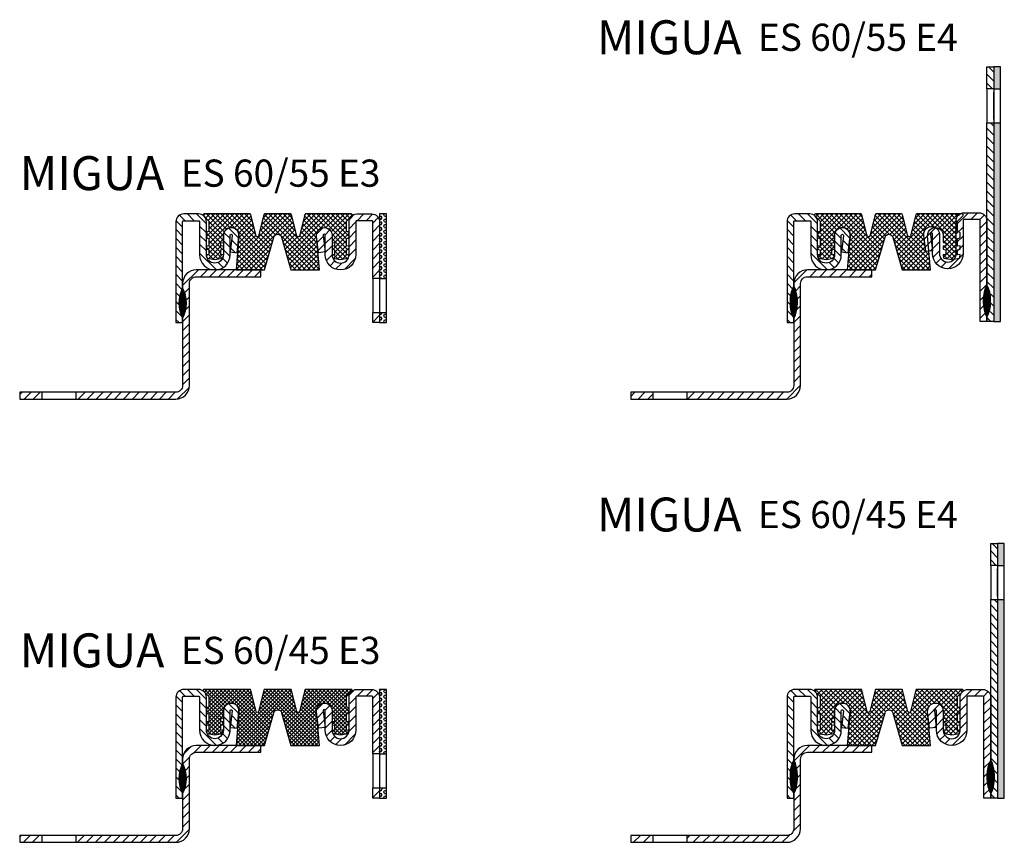
# Model space of a CAD drawing. Extents: x 697 to 1201, y 99 to 608.
# Drawn here: x 911 to 1201, y 366 to 608 of the extents above; entities that cross this region are included whole.
import ezdxf

# ---------------------------------------------------------------- set-up
doc = ezdxf.new("R2010")
doc.units = 0
doc.layers.get('0').update_dxf_attribs({"linetype": 'CONTINUOUS'})
doc.layers.add('AM_0', color=7, linetype='CONTINUOUS', lineweight=50)
for name, color, linetype in [('BEMASSUNG', 2, 'CONTINUOUS'), ('GEOMETRIE', 4, 'CONTINUOUS'), ('SCHRAFFUR', 3, 'CONTINUOUS')]:
    doc.layers.add(name, color=color, linetype=linetype)
doc.styles.add('ISO 8', font='iso8.shx', dxfattribs={"oblique": 15})
doc.styles.add('MIGUA', font='iso8.shx')

# ---------------------------------------------------------------- blocks, each defined once
blk = doc.blocks.new('*X51')
at = {"color": 0}
for p, q in [((181.93, 215.82), (179.93, 217.82)), ((185.5, 214.9), (182.58, 217.82)), ((178.5, 213.95), (176.53, 215.91)), ((179.28, 215.82), (177.61, 217.49)), ((178.5, 211.3), (176.5, 213.3)), ((185.5, 212.25), (183.5, 214.25)), ((192.5, 210.55), (190.67, 212.38)), ((195.02, 210.69), (192.02, 213.68)), ((178.5, 208.64), (176.5, 210.64)), ((185.5, 209.6), (183.5, 211.6)), ((185.5, 206.95), (183.5, 208.95)), ((192.5, 207.9), (190.5, 209.9)), ((194.74, 208.31), (192.94, 210.11)), ((178.5, 205.99), (176.5, 207.99)), ((188.45, 201.34), (183.5, 206.3)), ((192.47, 205.28), (190.5, 207.25)), ((193.94, 206.46), (192.66, 207.74)), ((178.5, 203.34), (176.5, 205.34)), ((190.42, 202.03), (188.94, 203.5)), ((191.75, 203.34), (190.28, 204.81)), ((178.5, 200.69), (176.5, 202.69)), ((178.5, 198.04), (176.5, 200.04)), ((178.5, 195.39), (176.5, 197.39)), ((178.5, 192.73), (176.5, 194.73)), ((178.5, 190.08), (176.5, 192.08)), ((178.5, 187.43), (176.5, 189.43)), ((177.46, 185.82), (176.5, 186.78))]:
    blk.add_line(p, q, dxfattribs=at)
blk = doc.blocks.new('*X52')
at = {"color": 0}
for p, q in [((227.5, 169.16), (229.5, 171.16)), ((227.6, 171.92), (229.12, 173.43)), ((229.87, 171.54), (231.87, 173.54)), ((232.52, 171.54), (234.5, 173.52)), ((234.5, 170.86), (236.13, 172.49)), ((217.92, 167.54), (219.9, 169.52)), ((220.44, 167.41), (221.86, 168.83)), ((227.5, 166.51), (229.5, 168.51)), ((234.5, 168.21), (236.5, 170.21)), ((218.13, 165.1), (219.93, 166.9)), ((220.5, 164.81), (222.5, 166.81)), ((227.5, 163.86), (229.5, 165.86)), ((234.5, 165.55), (236.5, 167.55)), ((218.4, 162.72), (220.21, 164.52)), ((220.5, 162.16), (222.5, 164.16)), ((227.47, 161.18), (229.5, 163.21)), ((234.5, 162.9), (236.5, 164.9)), ((220.83, 159.84), (222.5, 161.51)), ((221.91, 158.27), (223.32, 159.68)), ((226.12, 157.18), (229.35, 160.41)), ((234.5, 160.25), (236.5, 162.25)), ((234.5, 157.6), (236.5, 159.6)), ((223.56, 157.27), (225.35, 159.06)), ((234.5, 154.95), (236.5, 156.95)), ((234.5, 144.34), (234.69, 144.54)), ((234.5, 141.69), (236.5, 143.69))]:
    blk.add_line(p, q, dxfattribs=at)
blk = doc.blocks.new('ES601903')
at = {"layer": 'GEOMETRIE'}
for centre, radius, start, end in [((-33.4, -8.75), 9.85, 62.6635, 117.3365), ((-33.4, 8.75), 9.85, 242.6635, 297.3365), ((-33.4, -8.75), 9.55, 66.3811, 113.6189), ((-33.4, 8.75), 9.55, 246.3811, 293.6189), ((-33.4, -8.75), 9.25, 71.0754, 108.9246), ((-33.4, -8.75), 8.95, 77.8646, 102.1354), ((-33.4, 8.75), 8.95, 257.8646, 282.1354), ((-33.4, 8.75), 9.25, 251.0754, 288.9246)]:
    blk.add_arc(centre, radius, start, end, dxfattribs=at)
blk = doc.blocks.new('Profilbezeichnung')
at = {"layer": 'AM_0', "style": 'MIGUA'}
blk.add_text('MIGUA', height=10, dxfattribs=at).set_placement((0, 4.5))
at = {"layer": 'AM_0', "style": 'ISO 8', "oblique": 15}
blk.add_attdef('PROFFILBEZEICHNUNG', (45, 5.5), '', height=8, dxfattribs=at)
blk = doc.blocks.new('ES 60-55 E3')
at = {"layer": 'SCHRAFFUR'}
h = blk.add_hatch(dxfattribs=at)
h.set_pattern_fill('NET', color=256, scale=8, angle=45, style=0)
h.set_pattern_definition([(45, (-1000.4152, 346.7006), (-0.7071068, 0.7071068), []), (135, (-1000.4152, 346.7006), (-0.7071068, -0.7071068), [])])
h.paths.add_polyline_path([(4.06, 6.95, 0.344328), (3.77, 7.18), (-3.77, 7.18, 0.344328), (-4.06, 6.95), (-5.62, 0.68, -0.781286), (-6.38, 0.68), (-7.94, 6.95, 0.344328), (-8.23, 7.18), (-21.64, 7.18, 0.771501), (-21.79, 6.62), (-20.25, 5.08), (-20.25, 1.98, 0.21525), (-21, 1.64), (-21, 0.32, 0.21525), (-20.25, -0.02), (-20.25, -2.36), (-21, -2.23), (-21, -3.24), (-20.25, -3.37), (-20.25, -4.9), (-21, -4.76, 0.108441), (-20.79, -5.82), (-18.5, -6.22), (-16.21, -5.82, 0.108441), (-16, -4.76), (-16.75, -4.9), (-16.75, -3.37), (-16, -3.24), (-16, -2.23), (-16.75, -2.36), (-16.75, -1.34), (-16, -1.21), (-16, 0.88, -1.044614), (-11.41, 0.68), (-12.28, -9.32), (-3.9, -9.32), (-1.13, 0.33, -0.753554), (1.13, 0.33), (3.9, -9.32), (12.28, -9.32), (11.41, 0.68, -1.044614), (16, 0.88), (16, -1.21), (16.75, -1.34), (16.75, -2.36), (16, -2.23), (16, -3.24), (16.75, -3.37), (16.75, -4.9), (16, -4.76, 0.108441), (16.21, -5.82), (18.5, -6.22), (20.79, -5.82, 0.108441), (21, -4.76), (20.25, -4.9), (20.25, -3.37), (21, -3.24), (21, -2.23), (20.25, -2.36), (20.25, -0.02, 0.21525), (21, 0.32), (21, 1.64, 0.21525), (20.25, 1.98), (20.25, 5.08), (21.79, 6.62, 0.771501), (21.64, 7.18), (8.23, 7.18, 0.344328), (7.94, 6.95), (6.38, 0.68, -0.781286), (5.62, 0.68)])
h = blk.add_hatch(dxfattribs=at)
h.set_pattern_fill('HEX', color=256, scale=0.15, style=0)
h.paths.add_polyline_path([(30, -11.82), (32, -11.82), (32, 7.18), (30, 7.18)])
h.paths.add_polyline_path([(32, -21.82), (30, -21.82), (30, -24.82), (32, -24.82)])
h = blk.add_hatch(dxfattribs=at)
h.set_pattern_fill('ANSI31', color=256, scale=15, style=0)
h.set_pattern_definition([(45, (-1000.4152, 346.7006), (-1.3258252, 1.3258252), [])])
h.paths.add_polyline_path([(-5, -9.32), (-12.28, -9.32), (-24, -9.32, 0.414214), (-28, -13.32), (-28, -14.55, -0.243187), (-28, -23.59), (-28, -24.82), (-28, -34.58), (-28, -43.32, -0.414214), (-30, -45.32), (-59.5, -45.32), (-59.5, -47.32), (-30, -47.32, 0.414214), (-26, -43.32), (-26, -34.58), (-26, -13.32, -0.414214), (-24, -11.32), (-5, -11.32)])
h.paths.add_polyline_path([(-69.5, -45.32), (-76, -45.32), (-76, -47.32), (-69.5, -47.32)])
at = {"layer": 'GEOMETRIE'}
for p, q in [((28, -11.82), (28, -21.82)), ((30, -11.82), (30, -21.82)), ((30, -11.82), (32, -11.82)), ((30, -21.82), (32, -21.82))]:
    blk.add_line(p, q, dxfattribs=at)
at = {"layer": 'GEOMETRIE', "color": 4}
for p, q in [((-69.5, -45.32), (-69.5, -47.32)), ((-59.5, -45.32), (-59.5, -47.32))]:
    blk.add_line(p, q, dxfattribs=at)
at = {"layer": 'GEOMETRIE'}
for points in [[(-23.3, 5.18, -0.414214), (-23, 4.88), (-23, -4.82, 1), (-14, -4.82), (-14, -4.32), (-14, 0.88, -1.059355), (-13.4, 0.85), (-13.97, -4.02), (-11.98, -4.25), (-11.42, 0.62, 1.059355), (-16, 0.88), (-16, -4.82, -1), (-21, -4.82), (-21, 4.88, 0.414214), (-23.3, 7.18), (-27.7, 7.18, 0.414214), (-30, 4.88), (-30, -24.82), (-28, -24.82), (-28, 4.88, -0.414214), (-27.7, 5.18)], [(-20.25, 5.08), (-20.25, 1.98, 0.21525), (-21, 1.64), (-21, 0.32, 0.21525), (-20.25, -0.02), (-20.25, -2.36), (-21, -2.23), (-21, -3.24), (-20.25, -3.37), (-20.25, -4.9), (-21, -4.76), (-21, -4.82, 0.102764), (-20.79, -5.82), (-18.5, -6.22), (-16.21, -5.82, 0.102764), (-16, -4.82), (-16, -4.76), (-16.75, -4.9), (-16.75, -3.37), (-16, -3.24), (-16, -2.23), (-16.75, -2.36), (-16.75, -1.34), (-16, -1.21), (-16, 0.88, -1.044614), (-11.41, 0.68), (-12.28, -9.32), (-3.9, -9.32), (-1.13, 0.33, -0.753554), (1.13, 0.33), (3.9, -9.32), (12.28, -9.32), (11.41, 0.68, -1.044614), (16, 0.88), (16, -1.21), (16.75, -1.34), (16.75, -2.36), (16, -2.23), (16, -3.24), (16.75, -3.37), (16.75, -4.9), (16, -4.76), (16, -4.82, 0.102764), (16.21, -5.82), (18.5, -6.22), (20.79, -5.82, 0.102764), (21, -4.82), (21, -4.76), (20.25, -4.9), (20.25, -3.37), (21, -3.24), (21, -2.23), (20.25, -2.36), (20.25, -0.02, 0.21525), (21, 0.32), (21, 1.64, 0.21525), (20.25, 1.98), (20.25, 5.08), (21.67, 6.51, -0.023064), (21.83, 6.65, 0.702062), (21.64, 7.18), (8.23, 7.18, 0.344328), (7.94, 6.95), (6.38, 0.68, -0.781286), (5.62, 0.68), (4.06, 6.95, 0.344328), (3.77, 7.18), (-3.77, 7.18, 0.344328), (-4.06, 6.95), (-5.62, 0.68, -0.781286), (-6.38, 0.68), (-7.94, 6.95, 0.344328), (-8.23, 7.18), (-21.64, 7.18, 0.702062), (-21.83, 6.65, -0.023064), (-21.67, 6.51)], [(23.3, 5.18, 0.414214), (23, 4.88), (23, -4.82, -1), (14, -4.82), (14, -4.32), (14, 0.88, 1.059355), (13.4, 0.85), (13.97, -4.02), (11.98, -4.25), (11.42, 0.62, -1.059355), (16, 0.88), (16, -4.82, 1), (21, -4.82), (21, 4.88, -0.414214), (23.3, 7.18), (27.7, 7.18, -0.414214), (30, 4.88), (30, -11.82), (28, -11.82), (28, 4.88, 0.414214), (27.7, 5.18)], [(-76, -47.32), (-30, -47.32, 0.414214), (-26, -43.32), (-26, -34.58), (-26, -13.32, -0.414214), (-24, -11.32), (-5, -11.32), (-5, -9.32), (-24, -9.32, 0.414214), (-28, -13.32), (-28, -34.58), (-28, -43.32, -0.414214), (-30, -45.32), (-76, -45.32)]]:
    blk.add_lwpolyline(points, format="xyb", close=True, dxfattribs=at)
for points in [[(32, 7.18), (30, 7.18), (30, -24.82), (32, -24.82)], [(28, -24.82), (28, -21.82), (30, -21.82), (30, -24.82)]]:
    blk.add_lwpolyline(points, close=True, dxfattribs=at)
for centre, radius, start, end in [((-19.25, -19.07), 9.85, 152.6635, 207.3365), ((-19.25, -19.07), 9.85, 152.6635, 207.3365), ((-19.25, -19.07), 9.55, 156.3811, 203.6189), ((-19.25, -19.07), 9.55, 156.3811, 203.6189), ((-19.25, -19.07), 9.25, 161.0754, 198.9246), ((-19.25, -19.07), 9.25, 161.0754, 198.9246), ((-19.25, -19.07), 8.95, 167.8646, 192.1354), ((-19.25, -19.07), 8.95, 167.8646, 192.1354), ((-36.75, -19.07), 9.85, 332.6635, 27.3365), ((-36.75, -19.07), 9.85, 332.6635, 27.3365), ((-36.75, -19.07), 9.55, 336.3811, 23.6189), ((-36.75, -19.07), 9.55, 336.3811, 23.6189), ((-36.75, -19.07), 9.25, 341.0754, 18.9246), ((-36.75, -19.07), 9.25, 341.0754, 18.9246), ((-36.75, -19.07), 8.95, 347.8646, 12.1354), ((-36.75, -19.07), 8.95, 347.8646, 12.1354)]:
    blk.add_arc(centre, radius, start, end, dxfattribs=at)
blk.add_blockref('Profilbezeichnung', (-76, 9.68)).add_auto_attribs({'PROFFILBEZEICHNUNG': ' ES 60/55 E3'})
at = {"rotation": 90}
blk.add_blockref('ES601903', (-28, 14.33), dxfattribs=at)
at = {"layer": 'SCHRAFFUR'}
for name, p in [('*X51', (-206.5, -210.64)), ('*X52', (-206.5, -166.36))]:
    blk.add_blockref(name, p, dxfattribs=at)
blk = doc.blocks.new('*X31')
at = {"color": 0}
for p, q in [((227.5, 169.16), (229.5, 171.16)), ((227.6, 171.92), (229.12, 173.43)), ((229.87, 171.54), (231.87, 173.54)), ((232.52, 171.54), (234.5, 173.52)), ((234.5, 170.86), (236.13, 172.49)), ((217.92, 167.54), (219.9, 169.52)), ((220.44, 167.41), (221.86, 168.83)), ((227.5, 166.51), (229.5, 168.51)), ((234.5, 168.21), (236.5, 170.21)), ((218.13, 165.1), (219.93, 166.9)), ((220.5, 164.81), (222.5, 166.81)), ((227.5, 163.86), (229.5, 165.86)), ((234.5, 165.55), (236.5, 167.55)), ((218.4, 162.72), (220.21, 164.52)), ((220.5, 162.16), (222.5, 164.16)), ((227.47, 161.18), (229.5, 163.21)), ((234.5, 162.9), (236.5, 164.9)), ((220.83, 159.84), (222.5, 161.51)), ((221.91, 158.27), (223.32, 159.68)), ((226.12, 157.18), (229.35, 160.41)), ((234.5, 160.25), (236.5, 162.25)), ((234.5, 157.6), (236.5, 159.6)), ((223.56, 157.27), (225.35, 159.06)), ((234.5, 154.95), (236.5, 156.95)), ((234.5, 144.34), (234.69, 144.54)), ((234.5, 141.69), (236.5, 143.69))]:
    blk.add_line(p, q, dxfattribs=at)
blk = doc.blocks.new('*X30')
at = {"color": 0}
for p, q in [((181.93, 215.82), (179.93, 217.82)), ((185.5, 214.9), (182.58, 217.82)), ((178.5, 213.95), (176.53, 215.91)), ((179.28, 215.82), (177.61, 217.49)), ((178.5, 211.3), (176.5, 213.3)), ((185.5, 212.25), (183.5, 214.25)), ((192.5, 210.55), (190.67, 212.38)), ((195.02, 210.69), (192.02, 213.68)), ((178.5, 208.64), (176.5, 210.64)), ((185.5, 209.6), (183.5, 211.6)), ((185.5, 206.95), (183.5, 208.95)), ((192.5, 207.9), (190.5, 209.9)), ((194.74, 208.31), (192.94, 210.11)), ((178.5, 205.99), (176.5, 207.99)), ((188.45, 201.34), (183.5, 206.3)), ((192.47, 205.28), (190.5, 207.25)), ((193.94, 206.46), (192.66, 207.74)), ((178.5, 203.34), (176.5, 205.34)), ((190.42, 202.03), (188.94, 203.5)), ((191.75, 203.34), (190.28, 204.81)), ((178.5, 200.69), (176.5, 202.69)), ((178.5, 198.04), (176.5, 200.04)), ((178.5, 195.39), (176.5, 197.39)), ((178.5, 192.73), (176.5, 194.73)), ((178.5, 190.08), (176.5, 192.08)), ((178.5, 187.43), (176.5, 189.43)), ((177.46, 185.82), (176.5, 186.78))]:
    blk.add_line(p, q, dxfattribs=at)
blk = doc.blocks.new('ES 60-45 E3')
at = {"layer": 'SCHRAFFUR'}
h = blk.add_hatch(dxfattribs=at)
h.set_pattern_fill('NET', color=256, scale=0.25, angle=45, style=0)
h.set_pattern_definition([(45, (-800.2105, -358.97135), (-0.561266, 0.561266), []), (135, (-800.2105, -358.97135), (-0.561266, -0.561266), [])])
h.paths.add_polyline_path([(4.06, 6.95, 0.344328), (3.77, 7.18), (-3.77, 7.18, 0.344328), (-4.06, 6.95), (-5.62, 0.68, -0.781286), (-6.38, 0.68), (-7.94, 6.95, 0.344328), (-8.23, 7.18), (-21.64, 7.18, 0.702062), (-21.83, 6.65, -0.023064), (-21.67, 6.51), (-20.25, 5.08), (-20.25, 1.98, 0.21525), (-21, 1.64), (-21, 0.32, 0.21525), (-20.25, -0.02), (-20.25, -2.36), (-21, -2.23), (-21, -3.24), (-20.25, -3.37), (-20.25, -4.9), (-21, -4.76), (-21, -4.82, 0.102764), (-20.79, -5.82), (-18.5, -6.22), (-16.21, -5.82, 0.102764), (-16, -4.82), (-16, -4.76), (-16.75, -4.9), (-16.75, -3.37), (-16, -3.24), (-16, -2.23), (-16.75, -2.36), (-16.75, -1.34), (-16, -1.21), (-16, 0.88, -1.044614), (-11.41, 0.68), (-12.28, -9.32), (-5, -9.32), (-3.9, -9.32), (-1.13, 0.33, -0.753554), (1.13, 0.33), (3.9, -9.32), (12.28, -9.32), (11.41, 0.68, -1.044614), (16, 0.88), (16, -1.21), (16.75, -1.34), (16.75, -2.36), (16, -2.23), (16, -3.24), (16.75, -3.37), (16.75, -4.9), (16, -4.76), (16, -4.82, 0.102764), (16.21, -5.82), (18.5, -6.22), (20.79, -5.82, 0.102764), (21, -4.82), (21, -4.76), (20.25, -4.9), (20.25, -3.37), (21, -3.24), (21, -2.23), (20.25, -2.36), (20.25, -0.02, 0.21525), (21, 0.32), (21, 1.64, 0.21525), (20.25, 1.98), (20.25, 5.08), (21.67, 6.51, -0.023064), (21.83, 6.65, 0.702062), (21.64, 7.18), (8.23, 7.18, 0.344328), (7.94, 6.95), (6.38, 0.68, -0.781286), (5.62, 0.68)])
h = blk.add_hatch(dxfattribs=at)
h.set_pattern_fill('HEX', color=256, scale=0.15, style=0)
h.paths.add_polyline_path([(30, -11.82), (32, -11.82), (32, 7.18), (30, 7.18)])
h.paths.add_polyline_path([(32, -21.82), (30, -21.82), (30, -24.82), (32, -24.82)])
h = blk.add_hatch(dxfattribs=at)
h.set_pattern_fill('ANSI31', color=256, scale=15, style=0)
h.set_pattern_definition([(45, (-1000.4152, 200.558), (-1.3258252, 1.3258252), [])])
h.paths.add_polyline_path([(-5, -9.32), (-24, -9.32, 0.414214), (-28, -13.32), (-28, -14.55, -0.243187), (-28, -23.59), (-28, -24.82), (-28, -33.82, -0.414214), (-30, -35.82), (-59.5, -35.82), (-59.5, -37.82), (-30, -37.82, 0.414214), (-26, -33.82), (-26, -13.32, -0.414214), (-24, -11.32), (-5, -11.32)])
h.paths.add_polyline_path([(-69.5, -35.82), (-76, -35.82), (-76, -37.82), (-69.5, -37.82)])
at = {"layer": 'GEOMETRIE'}
for p, q in [((28, -11.82), (28, -21.82)), ((30, -11.82), (30, -21.82)), ((30, -11.82), (32, -11.82)), ((30, -21.82), (32, -21.82))]:
    blk.add_line(p, q, dxfattribs=at)
at = {"layer": 'GEOMETRIE', "color": 4}
for p, q in [((-69.5, -35.82), (-69.5, -37.82)), ((-59.5, -35.82), (-59.5, -37.82))]:
    blk.add_line(p, q, dxfattribs=at)
at = {"layer": 'GEOMETRIE'}
for points in [[(-23.3, 5.18, -0.414214), (-23, 4.88), (-23, -4.82, 1), (-14, -4.82), (-14, -4.32), (-14, 0.88, -1.059355), (-13.4, 0.85), (-13.97, -4.02), (-11.98, -4.25), (-11.42, 0.62, 1.059355), (-16, 0.88), (-16, -4.82, -1), (-21, -4.82), (-21, 4.88, 0.414214), (-23.3, 7.18), (-27.7, 7.18, 0.414214), (-30, 4.88), (-30, -24.82), (-28, -24.82), (-28, 4.88, -0.414214), (-27.7, 5.18)], [(-20.25, 5.08), (-20.25, 1.98, 0.21525), (-21, 1.64), (-21, 0.32, 0.21525), (-20.25, -0.02), (-20.25, -2.36), (-21, -2.23), (-21, -3.24), (-20.25, -3.37), (-20.25, -4.9), (-21, -4.76), (-21, -4.82, 0.102764), (-20.79, -5.82), (-18.5, -6.22), (-16.21, -5.82, 0.102764), (-16, -4.82), (-16, -4.76), (-16.75, -4.9), (-16.75, -3.37), (-16, -3.24), (-16, -2.23), (-16.75, -2.36), (-16.75, -1.34), (-16, -1.21), (-16, 0.88, -1.044614), (-11.41, 0.68), (-12.28, -9.32), (-3.9, -9.32), (-1.13, 0.33, -0.753554), (1.13, 0.33), (3.9, -9.32), (12.28, -9.32), (11.41, 0.68, -1.044614), (16, 0.88), (16, -1.21), (16.75, -1.34), (16.75, -2.36), (16, -2.23), (16, -3.24), (16.75, -3.37), (16.75, -4.9), (16, -4.76), (16, -4.82, 0.102764), (16.21, -5.82), (18.5, -6.22), (20.79, -5.82, 0.102764), (21, -4.82), (21, -4.76), (20.25, -4.9), (20.25, -3.37), (21, -3.24), (21, -2.23), (20.25, -2.36), (20.25, -0.02, 0.21525), (21, 0.32), (21, 1.64, 0.21525), (20.25, 1.98), (20.25, 5.08), (21.67, 6.51, -0.023064), (21.83, 6.65, 0.702062), (21.64, 7.18), (8.23, 7.18, 0.344328), (7.94, 6.95), (6.38, 0.68, -0.781286), (5.62, 0.68), (4.06, 6.95, 0.344328), (3.77, 7.18), (-3.77, 7.18, 0.344328), (-4.06, 6.95), (-5.62, 0.68, -0.781286), (-6.38, 0.68), (-7.94, 6.95, 0.344328), (-8.23, 7.18), (-21.64, 7.18, 0.702062), (-21.83, 6.65, -0.023064), (-21.67, 6.51)], [(23.3, 5.18, 0.414214), (23, 4.88), (23, -4.82, -1), (14, -4.82), (14, -4.32), (14, 0.88, 1.059355), (13.4, 0.85), (13.97, -4.02), (11.98, -4.25), (11.42, 0.62, -1.059355), (16, 0.88), (16, -4.82, 1), (21, -4.82), (21, 4.88, -0.414214), (23.3, 7.18), (27.7, 7.18, -0.414214), (30, 4.88), (30, -11.82), (28, -11.82), (28, 4.88, 0.414214), (27.7, 5.18)], [(-5, -9.32), (-24, -9.32, 0.414214), (-28, -13.32), (-28, -33.82, -0.414214), (-30, -35.82), (-76, -35.82), (-76, -37.82), (-30, -37.82, 0.414214), (-26, -33.82), (-26, -13.32, -0.414214), (-24, -11.32), (-5, -11.32)]]:
    blk.add_lwpolyline(points, format="xyb", close=True, dxfattribs=at)
for points in [[(32, 7.18), (30, 7.18), (30, -24.82), (32, -24.82)], [(28, -24.82), (28, -21.82), (30, -21.82), (30, -24.82)]]:
    blk.add_lwpolyline(points, close=True, dxfattribs=at)
for centre, radius, start, end in [((-19.25, -19.07), 9.85, 152.6635, 207.3365), ((-19.25, -19.07), 9.85, 152.6635, 207.3365), ((-19.25, -19.07), 9.55, 156.3811, 203.6189), ((-19.25, -19.07), 9.55, 156.3811, 203.6189), ((-19.25, -19.07), 9.25, 161.0754, 198.9246), ((-19.25, -19.07), 9.25, 161.0754, 198.9246), ((-19.25, -19.07), 8.95, 167.8646, 192.1354), ((-19.25, -19.07), 8.95, 167.8646, 192.1354), ((-36.75, -19.07), 9.85, 332.6635, 27.3365), ((-36.75, -19.07), 9.85, 332.6635, 27.3365), ((-36.75, -19.07), 9.55, 336.3811, 23.6189), ((-36.75, -19.07), 9.55, 336.3811, 23.6189), ((-36.75, -19.07), 9.25, 341.0754, 18.9246), ((-36.75, -19.07), 9.25, 341.0754, 18.9246), ((-36.75, -19.07), 8.95, 347.8646, 12.1354), ((-36.75, -19.07), 8.95, 347.8646, 12.1354)]:
    blk.add_arc(centre, radius, start, end, dxfattribs=at)
blk.add_blockref('Profilbezeichnung', (-76, 9.18)).add_auto_attribs({'PROFFILBEZEICHNUNG': ' ES 60/45 E3'})
at = {"layer": 'SCHRAFFUR'}
for name, p in [('*X30', (-206.5, -210.64)), ('*X31', (-206.5, -166.36))]:
    blk.add_blockref(name, p, dxfattribs=at)
blk = doc.blocks.new('*X49')
at = {"color": 0}
for p, q in [((238.5, 212.28), (236.94, 213.84)), ((238.5, 209.63), (236.5, 211.63)), ((238.14, 207.34), (236.5, 208.98)), ((238.5, 196.37), (237.53, 197.34)), ((238.5, 193.72), (236.5, 195.72)), ((238.5, 191.07), (236.5, 193.07)), ((238.5, 188.42), (236.5, 190.42)), ((238.5, 185.77), (236.5, 187.77)), ((238.5, 183.12), (236.5, 185.12)), ((238.5, 180.46), (236.5, 182.46)), ((238.5, 177.81), (236.5, 179.81)), ((238.5, 175.16), (236.5, 177.16)), ((238.5, 172.51), (236.5, 174.51)), ((238.5, 169.86), (236.5, 171.86)), ((238.5, 167.21), (236.5, 169.21)), ((238.5, 164.55), (236.5, 166.55)), ((238.5, 161.9), (236.5, 163.9)), ((238.5, 159.25), (236.5, 161.25)), ((238.5, 156.6), (236.5, 158.6)), ((238.5, 153.95), (236.5, 155.95)), ((238.5, 151.3), (236.5, 153.3)), ((238.5, 148.64), (236.5, 150.64)), ((238.5, 145.99), (236.5, 147.99)), ((238.5, 143.34), (236.5, 145.34)), ((238.5, 140.69), (236.5, 142.69)), ((237.7, 138.84), (236.5, 140.04))]:
    blk.add_line(p, q, dxfattribs=at)
blk = doc.blocks.new('*X48')
at = {"color": 0}
for p, q in [((227.5, 214.24), (231.08, 217.82)), ((231.73, 215.82), (233.73, 217.82)), ((234.34, 215.78), (235.77, 217.2)), ((234.5, 213.28), (236.5, 215.28)), ((218.05, 210.09), (221.42, 213.47)), ((220.5, 209.89), (222.47, 211.86)), ((227.5, 211.59), (229.5, 213.59)), ((234.5, 210.63), (236.5, 212.63)), ((218.32, 207.72), (220.13, 209.52)), ((220.5, 207.24), (222.5, 209.24)), ((227.5, 208.94), (229.5, 210.94)), ((234.5, 207.98), (236.5, 209.98)), ((219.8, 206.54), (220.4, 207.14)), ((220.63, 204.72), (222.5, 206.59)), ((227.5, 206.28), (229.5, 208.28)), ((234.5, 205.33), (236.5, 207.33)), ((221.52, 202.96), (222.95, 204.39)), ((223, 201.79), (224.57, 203.36)), ((225.19, 201.32), (229.49, 205.63)), ((234.5, 202.68), (236.5, 204.68)), ((234.5, 200.03), (236.5, 202.03)), ((234.5, 197.37), (236.5, 199.37)), ((234.5, 194.72), (236.5, 196.72)), ((234.5, 192.07), (236.5, 194.07)), ((234.5, 189.42), (236.5, 191.42)), ((234.5, 186.77), (236.5, 188.77)), ((236.2, 185.82), (236.5, 186.12))]:
    blk.add_line(p, q, dxfattribs=at)
blk = doc.blocks.new('ES6035E3')
at = {"layer": 'GEOMETRIE'}
blk.add_lwpolyline([(-23.3, -2, -0.414214), (-23, -2.3), (-23, -12, 1), (-14, -12), (-14, -11.5), (-14, -6.3, -1.059355), (-13.4, -6.33), (-13.97, -11.2), (-11.98, -11.43), (-11.42, -6.56, 1.059355), (-16, -6.3), (-16, -12, -1), (-21, -12), (-21, -2.3, 0.414214), (-23.3, 0), (-27.7, 0, 0.414214), (-30, -2.3), (-30, -32), (-28, -32), (-28, -2.3, -0.414214), (-27.7, -2)], format="xyb", close=True, dxfattribs=at)
blk = doc.blocks.new('*X47')
at = {"color": 0}
for p, q in [((181.93, 215.82), (179.93, 217.82)), ((185.5, 214.9), (182.58, 217.82)), ((178.5, 213.95), (176.53, 215.91)), ((179.28, 215.82), (177.61, 217.49)), ((178.5, 211.3), (176.5, 213.3)), ((185.5, 212.25), (183.5, 214.25)), ((192.5, 210.55), (190.67, 212.38)), ((195.02, 210.69), (192.02, 213.68)), ((178.5, 208.64), (176.5, 210.64)), ((185.5, 209.6), (183.5, 211.6)), ((185.5, 206.95), (183.5, 208.95)), ((192.5, 207.9), (190.5, 209.9)), ((194.74, 208.31), (192.94, 210.11)), ((178.5, 205.99), (176.5, 207.99)), ((188.45, 201.34), (183.5, 206.3)), ((192.47, 205.28), (190.5, 207.25)), ((193.94, 206.46), (192.66, 207.74)), ((178.5, 203.34), (176.5, 205.34)), ((190.42, 202.03), (188.94, 203.5)), ((191.75, 203.34), (190.28, 204.81)), ((178.5, 200.69), (176.5, 202.69)), ((178.5, 198.04), (176.5, 200.04)), ((178.5, 195.39), (176.5, 197.39)), ((178.5, 192.73), (176.5, 194.73)), ((178.5, 190.08), (176.5, 192.08)), ((178.5, 187.43), (176.5, 189.43)), ((177.46, 185.82), (176.5, 186.78))]:
    blk.add_line(p, q, dxfattribs=at)
blk = doc.blocks.new('ES 60-55 E4')
at = {"layer": 'SCHRAFFUR'}
h = blk.add_hatch(dxfattribs=at)
h.set_pattern_fill('HEX', color=256, scale=0.15, style=0)
h.set_pattern_definition([(0, (-1.1343, 0.32524), (0, 0.824889), [0.47625, -0.9525]), (120, (-1.1343, 0.32524), (-0.714375, -0.412444), [0.47625, -0.9525]), (60, (-0.658, 0.32524), (-0.714375, 0.412444), [0.47625, -0.9525])])
h.paths.add_polyline_path([(32.87, 50.51), (30.87, 50.51), (30.87, 44.01), (32.87, 44.01)])
h.paths.add_polyline_path([(32.87, 34.01), (30.87, 34.01), (30.87, -24.49), (32.87, -24.49)])
h = blk.add_hatch(dxfattribs=at)
h.set_pattern_fill('NET', color=256, scale=8, angle=45, style=0)
h.set_pattern_definition([(45, (-1458.0723, -56.9686), (-0.7071068, 0.7071068), []), (135, (-1458.0723, -56.9686), (-0.7071068, -0.7071068), [])])
h.paths.add_polyline_path([(11.8, -3.82), (10.84, -3.93), (10.28, 0.94, -0.621641), (13.75, 3.18, -0.408415), (16, 0.88), (16, -1.21), (16.75, -1.34), (16.75, -2.36), (16, -2.23), (16, -3.24), (16.75, -3.37), (16.75, -4.9), (16, -4.76, 0.108441), (16.21, -5.82), (18.5, -6.22), (19.3, -6.08, 0.173284), (19.87, -4.49), (19.87, 5.21, -0.264018), (20.99, 7.18), (8.23, 7.18, 0.344328), (7.94, 6.95), (6.38, 0.68, -0.781286), (5.62, 0.68), (4.06, 6.95, 0.344328), (3.77, 7.18), (-3.77, 7.18, 0.344328), (-4.06, 6.95), (-5.62, 0.68, -0.781286), (-6.38, 0.68), (-7.94, 6.95, 0.344328), (-8.23, 7.18), (-21.64, 7.18, 0.771501), (-21.79, 6.62), (-20.25, 5.08), (-20.25, 1.98, 0.21525), (-21, 1.64), (-21, 0.32, 0.21525), (-20.25, -0.02), (-20.25, -2.36), (-21, -2.23), (-21, -3.24), (-20.25, -3.37), (-20.25, -4.9), (-21, -4.76, 0.108441), (-20.79, -5.82), (-18.5, -6.22), (-16.21, -5.82, 0.108441), (-16, -4.76), (-16.75, -4.9), (-16.75, -3.37), (-16, -3.24), (-16, -2.23), (-16.75, -2.36), (-16.75, -1.34), (-16, -1.21), (-16, 0.88, -1.044614), (-11.41, 0.68), (-12.28, -9.32), (-5, -9.32), (-3.9, -9.32), (-1.13, 0.33, -0.753554), (1.13, 0.33), (3.9, -9.32), (12.28, -9.32)])
h = blk.add_hatch(dxfattribs=at)
h.set_pattern_fill('ANSI31', color=256, scale=0.65, style=0)
h.set_pattern_definition([(45, (-1257.8676, -544.4248), (-1.4592916, 1.4592916), [])])
h.paths.add_polyline_path([(-5, -9.32), (-12.28, -9.32), (-24, -9.32, 0.414214), (-28, -13.32), (-28, -14.55, -0.243187), (-28, -23.59), (-28, -24.82), (-28, -34.58), (-28, -43.32, -0.414214), (-30, -45.32), (-59.5, -45.32), (-59.5, -47.32), (-30, -47.32, 0.414214), (-26, -43.32), (-26, -34.58), (-26, -13.32, -0.414214), (-24, -11.32), (-5, -11.32)])
h.paths.add_polyline_path([(-69.5, -45.32), (-76, -45.32), (-76, -47.32), (-69.5, -47.32)])
at = {"layer": 'GEOMETRIE'}
for p, q in [((28.87, 44.01), (28.87, 34.01)), ((30.87, 44.01), (30.87, 43.01)), ((30.87, 44.01), (32.87, 44.01)), ((30.87, 35.01), (30.87, 43.01)), ((30.87, 35.01), (30.87, 34.01)), ((30.87, 34.01), (32.87, 34.01))]:
    blk.add_line(p, q, dxfattribs=at)
at = {"layer": 'GEOMETRIE', "color": 4}
for p, q in [((-69.5, -45.32), (-69.5, -47.32)), ((-59.5, -45.32), (-59.5, -47.32))]:
    blk.add_line(p, q, dxfattribs=at)
at = {"layer": 'GEOMETRIE'}
for points in [[(30.87, 50.51), (30.87, 44.01), (28.87, 44.01), (28.87, 50.51)], [(32.87, 50.51), (30.87, 50.51), (30.87, -24.49), (32.87, -24.49)], [(28.87, 34.01), (30.87, 34.01), (30.87, -24.49), (28.87, -24.49)]]:
    blk.add_lwpolyline(points, close=True, dxfattribs=at)
for points in [[(-23.3, 5.18, -0.414214), (-23, 4.88), (-23, -4.82, 1), (-14, -4.82), (-14, -4.32), (-14, 0.88, -1.059355), (-13.4, 0.85), (-13.97, -4.02), (-11.98, -4.25), (-11.42, 0.62, 1.059355), (-16, 0.88), (-16, -4.82, -1), (-21, -4.82), (-21, 4.88, 0.414214), (-23.3, 7.18), (-27.7, 7.18, 0.414214), (-30, 4.88), (-30, -24.82), (-28, -24.82), (-28, 4.88, -0.414214), (-27.7, 5.18)], [(-20.25, 5.08), (-20.25, 1.98, 0.21525), (-21, 1.64), (-21, 0.32, 0.21525), (-20.25, -0.02), (-20.25, -2.36), (-21, -2.23), (-21, -3.24), (-20.25, -3.37), (-20.25, -4.9), (-21, -4.76), (-21, -4.82, 0.102764), (-20.79, -5.82), (-18.5, -6.22), (-16.21, -5.82, 0.102764), (-16, -4.82), (-16, -4.76), (-16.75, -4.9), (-16.75, -3.37), (-16, -3.24), (-16, -2.23), (-16.75, -2.36), (-16.75, -1.34), (-16, -1.21), (-16, 0.88, -1.044614), (-11.41, 0.68), (-12.28, -9.32), (-3.9, -9.32), (-1.13, 0.33, -0.753554), (1.13, 0.33), (3.9, -9.32), (12.28, -9.32), (11.41, 0.68, -1.044614), (16, 0.88), (16, -1.21), (16.75, -1.34), (16.75, -2.36), (16, -2.23), (16, -3.24), (16.75, -3.37), (16.75, -4.9), (16, -4.76), (16, -4.82, 0.102764), (16.21, -5.82), (18.5, -6.22), (20.79, -5.82, 0.102764), (21, -4.82), (21, -4.76), (20.25, -4.9), (20.25, -3.37), (21, -3.24), (21, -2.23), (20.25, -2.36), (20.25, -0.02, 0.21525), (21, 0.32), (21, 1.64, 0.21525), (20.25, 1.98), (20.25, 5.08), (21.67, 6.51, -0.023064), (21.83, 6.65, 0.702062), (21.64, 7.18), (8.23, 7.18, 0.344328), (7.94, 6.95), (6.38, 0.68, -0.781286), (5.62, 0.68), (4.06, 6.95, 0.344328), (3.77, 7.18), (-3.77, 7.18, 0.344328), (-4.06, 6.95), (-5.62, 0.68, -0.781286), (-6.38, 0.68), (-7.94, 6.95, 0.344328), (-8.23, 7.18), (-21.64, 7.18, 0.702062), (-21.83, 6.65, -0.023064), (-21.67, 6.51)], [(-76, -47.32), (-30, -47.32, 0.414214), (-26, -43.32), (-26, -34.58), (-26, -13.32, -0.414214), (-24, -11.32), (-5, -11.32), (-5, -9.32), (-24, -9.32, 0.414214), (-28, -13.32), (-28, -34.58), (-28, -43.32, -0.414214), (-30, -45.32), (-76, -45.32)]]:
    blk.add_lwpolyline(points, format="xyb", close=True, dxfattribs=at)
for centre, radius, start, end in [((-19.25, -19.07), 9.85, 152.6635, 207.3365), ((-19.25, -19.07), 9.55, 156.3811, 203.6189), ((-19.25, -19.07), 9.25, 161.0754, 198.9246), ((-19.25, -19.07), 8.95, 167.8646, 192.1354), ((-36.75, -19.07), 9.85, 332.6635, 27.3365), ((-36.75, -19.07), 9.55, 336.3811, 23.6189), ((-36.75, -19.07), 9.25, 341.0754, 18.9246), ((-36.75, -19.07), 8.95, 347.8646, 12.1354)]:
    blk.add_arc(centre, radius, start, end, dxfattribs=at)
blk.add_blockref('Profilbezeichnung', (-86, 49.68)).add_auto_attribs({'PROFFILBEZEICHNUNG': ' ES 60/55 E4'})
at = {"rotation": 90}
for p in [(-28, 14.88), (28.87, 15.21)]:
    blk.add_blockref('ES601903', p, dxfattribs=at)
at = {"layer": 'BEMASSUNG', "rotation": 270}
blk.add_blockref('ES601903', (28.87, -52.14), dxfattribs=at)
at = {"layer": 'GEOMETRIE', "xscale": -1}
blk.add_blockref('ES6035E3', (-1.13, 7.51), dxfattribs=at)
at = {"layer": 'SCHRAFFUR'}
for name, p in [('*X49', (-207.63, -163.33)), ('*X47', (-206.5, -210.64)), ('*X48', (-207.63, -210.32))]:
    blk.add_blockref(name, p, dxfattribs=at)
blk = doc.blocks.new('*X45')
at = {"color": 0}
for p, q in [((238.5, 212.28), (236.94, 213.84)), ((238.5, 209.63), (236.5, 211.63)), ((238.14, 207.34), (236.5, 208.98)), ((238.5, 196.37), (237.53, 197.34)), ((238.5, 193.72), (236.5, 195.72)), ((238.5, 191.07), (236.5, 193.07)), ((238.5, 188.42), (236.5, 190.42)), ((238.5, 185.77), (236.5, 187.77)), ((238.5, 183.12), (236.5, 185.12)), ((238.5, 180.46), (236.5, 182.46)), ((238.5, 177.81), (236.5, 179.81)), ((238.5, 175.16), (236.5, 177.16)), ((238.5, 172.51), (236.5, 174.51)), ((238.5, 169.86), (236.5, 171.86)), ((238.5, 167.21), (236.5, 169.21)), ((238.5, 164.55), (236.5, 166.55)), ((238.5, 161.9), (236.5, 163.9)), ((238.5, 159.25), (236.5, 161.25)), ((238.5, 156.6), (236.5, 158.6)), ((238.5, 153.95), (236.5, 155.95)), ((238.5, 151.3), (236.5, 153.3)), ((238.5, 148.64), (236.5, 150.64)), ((238.5, 145.99), (236.5, 147.99)), ((238.5, 143.34), (236.5, 145.34)), ((238.5, 140.69), (236.5, 142.69)), ((237.7, 138.84), (236.5, 140.04))]:
    blk.add_line(p, q, dxfattribs=at)
blk = doc.blocks.new('*X44')
at = {"color": 0}
for p, q in [((227.5, 214.24), (231.08, 217.82)), ((231.73, 215.82), (233.73, 217.82)), ((234.34, 215.78), (235.77, 217.2)), ((234.5, 213.28), (236.5, 215.28)), ((218.05, 210.09), (221.42, 213.47)), ((220.5, 209.89), (222.47, 211.86)), ((227.5, 211.59), (229.5, 213.59)), ((234.5, 210.63), (236.5, 212.63)), ((218.32, 207.72), (220.13, 209.52)), ((220.5, 207.24), (222.5, 209.24)), ((227.5, 208.94), (229.5, 210.94)), ((234.5, 207.98), (236.5, 209.98)), ((219.8, 206.54), (220.4, 207.14)), ((220.63, 204.72), (222.5, 206.59)), ((227.5, 206.28), (229.5, 208.28)), ((234.5, 205.33), (236.5, 207.33)), ((221.52, 202.96), (222.95, 204.39)), ((223, 201.79), (224.57, 203.36)), ((225.19, 201.32), (229.49, 205.63)), ((234.5, 202.68), (236.5, 204.68)), ((234.5, 200.03), (236.5, 202.03)), ((234.5, 197.37), (236.5, 199.37)), ((234.5, 194.72), (236.5, 196.72)), ((234.5, 192.07), (236.5, 194.07)), ((234.5, 189.42), (236.5, 191.42)), ((234.5, 186.77), (236.5, 188.77)), ((236.2, 185.82), (236.5, 186.12))]:
    blk.add_line(p, q, dxfattribs=at)
blk = doc.blocks.new('*X43')
at = {"color": 0}
for p, q in [((181.93, 215.82), (179.93, 217.82)), ((185.5, 214.9), (182.58, 217.82)), ((178.5, 213.95), (176.53, 215.91)), ((179.28, 215.82), (177.61, 217.49)), ((178.5, 211.3), (176.5, 213.3)), ((185.5, 212.25), (183.5, 214.25)), ((192.5, 210.55), (190.67, 212.38)), ((195.02, 210.69), (192.02, 213.68)), ((178.5, 208.64), (176.5, 210.64)), ((185.5, 209.6), (183.5, 211.6)), ((185.5, 206.95), (183.5, 208.95)), ((192.5, 207.9), (190.5, 209.9)), ((194.74, 208.31), (192.94, 210.11)), ((178.5, 205.99), (176.5, 207.99)), ((188.45, 201.34), (183.5, 206.3)), ((192.47, 205.28), (190.5, 207.25)), ((193.94, 206.46), (192.66, 207.74)), ((178.5, 203.34), (176.5, 205.34)), ((190.42, 202.03), (188.94, 203.5)), ((191.75, 203.34), (190.28, 204.81)), ((178.5, 200.69), (176.5, 202.69)), ((178.5, 198.04), (176.5, 200.04)), ((178.5, 195.39), (176.5, 197.39)), ((178.5, 192.73), (176.5, 194.73)), ((178.5, 190.08), (176.5, 192.08)), ((178.5, 187.43), (176.5, 189.43)), ((177.46, 185.82), (176.5, 186.78))]:
    blk.add_line(p, q, dxfattribs=at)
blk = doc.blocks.new('ES 60-45 E4')
at = {"layer": 'SCHRAFFUR'}
h = blk.add_hatch(dxfattribs=at)
h.set_pattern_fill('HEX', color=256, scale=0.15, style=0)
h.paths.add_polyline_path([(34, 50.18), (32, 50.18), (32, 43.68), (34, 43.68)])
h.paths.add_polyline_path([(34, 33.68), (32, 33.68), (32, -24.82), (34, -24.82)])
h = blk.add_hatch(dxfattribs=at)
h.set_pattern_fill('NET', color=256, scale=8, angle=45, style=0)
h.set_pattern_definition([(45, (-1456.938, -199.6094), (-0.7071068, 0.7071068), []), (135, (-1456.938, -199.6094), (-0.7071068, -0.7071068), [])])
h.paths.add_polyline_path([(4.06, 6.95, 0.344328), (3.77, 7.18), (-3.77, 7.18, 0.344328), (-4.06, 6.95), (-5.62, 0.68, -0.781286), (-6.38, 0.68), (-7.94, 6.95, 0.344328), (-8.23, 7.18), (-21.64, 7.18, 0.771501), (-21.79, 6.62), (-20.25, 5.08), (-20.25, 1.98, 0.21525), (-21, 1.64), (-21, 0.32, 0.21525), (-20.25, -0.02), (-20.25, -2.36), (-21, -2.23), (-21, -3.24), (-20.25, -3.37), (-20.25, -4.9), (-21, -4.76, 0.108441), (-20.79, -5.82), (-18.5, -6.22), (-16.21, -5.82, 0.108441), (-16, -4.76), (-16.75, -4.9), (-16.75, -3.37), (-16, -3.24), (-16, -2.23), (-16.75, -2.36), (-16.75, -1.34), (-16, -1.21), (-16, 0.88, -1.044614), (-11.41, 0.68), (-12.28, -9.32), (-5, -9.32), (-3.9, -9.32), (-1.13, 0.33, -0.753554), (1.13, 0.33), (3.9, -9.32), (12.28, -9.32), (11.41, 0.68, -1.044614), (16, 0.88), (16, -1.21), (16.75, -1.34), (16.75, -2.36), (16, -2.23), (16, -3.24), (16.75, -3.37), (16.75, -4.9), (16, -4.76, 0.108441), (16.21, -5.82), (18.5, -6.22), (20.79, -5.82, 0.108441), (21, -4.76), (20.25, -4.9), (20.25, -3.37), (21, -3.24), (21, -2.23), (20.25, -2.36), (20.25, -0.02, 0.21525), (21, 0.32), (21, 1.64, 0.21525), (20.25, 1.98), (20.25, 5.08), (21.79, 6.62, 0.771501), (21.64, 7.18), (8.23, 7.18, 0.344328), (7.94, 6.95), (6.38, 0.68, -0.781286), (5.62, 0.68)])
h = blk.add_hatch(dxfattribs=at)
h.set_pattern_fill('ANSI31', color=256, scale=0.65, style=0)
h.set_pattern_definition([(45, (-1256.7333, -687.0656), (-1.4592916, 1.4592916), [])])
h.paths.add_polyline_path([(-5, -9.32), (-12.28, -9.32), (-24, -9.32, 0.414214), (-28, -13.32), (-28, -14.55, -0.243187), (-28, -23.59), (-28, -24.82), (-28, -33.82, -0.414214), (-30, -35.82), (-59.5, -35.82), (-59.5, -37.82), (-30, -37.82, 0.414214), (-26, -33.82), (-26, -13.32, -0.414214), (-24, -11.32), (-5, -11.32)])
h.paths.add_polyline_path([(-69.5, -35.82), (-76, -35.82), (-76, -37.82), (-69.5, -37.82)])
at = {"layer": 'GEOMETRIE'}
for p, q in [((30, 43.68), (30, 33.68)), ((32, 43.68), (32, 42.68)), ((32, 43.68), (34, 43.68)), ((32, 34.68), (32, 42.68)), ((32, 34.68), (32, 33.68)), ((32, 33.68), (34, 33.68))]:
    blk.add_line(p, q, dxfattribs=at)
at = {"layer": 'GEOMETRIE', "color": 4}
for p, q in [((-69.5, -35.82), (-69.5, -37.82)), ((-59.5, -35.82), (-59.5, -37.82))]:
    blk.add_line(p, q, dxfattribs=at)
at = {"layer": 'GEOMETRIE'}
for points in [[(32, 50.18), (32, 43.68), (30, 43.68), (30, 50.18)], [(34, 50.18), (32, 50.18), (32, -24.82), (34, -24.82)], [(30, 33.68), (32, 33.68), (32, -24.82), (30, -24.82)]]:
    blk.add_lwpolyline(points, close=True, dxfattribs=at)
for points in [[(-23.3, 5.18, -0.414214), (-23, 4.88), (-23, -4.82, 1), (-14, -4.82), (-14, -4.32), (-14, 0.88, -1.059355), (-13.4, 0.85), (-13.97, -4.02), (-11.98, -4.25), (-11.42, 0.62, 1.059355), (-16, 0.88), (-16, -4.82, -1), (-21, -4.82), (-21, 4.88, 0.414214), (-23.3, 7.18), (-27.7, 7.18, 0.414214), (-30, 4.88), (-30, -24.82), (-28, -24.82), (-28, 4.88, -0.414214), (-27.7, 5.18)], [(-20.25, 5.08), (-20.25, 1.98, 0.21525), (-21, 1.64), (-21, 0.32, 0.21525), (-20.25, -0.02), (-20.25, -2.36), (-21, -2.23), (-21, -3.24), (-20.25, -3.37), (-20.25, -4.9), (-21, -4.76), (-21, -4.82, 0.102764), (-20.79, -5.82), (-18.5, -6.22), (-16.21, -5.82, 0.102764), (-16, -4.82), (-16, -4.76), (-16.75, -4.9), (-16.75, -3.37), (-16, -3.24), (-16, -2.23), (-16.75, -2.36), (-16.75, -1.34), (-16, -1.21), (-16, 0.88, -1.044614), (-11.41, 0.68), (-12.28, -9.32), (-3.9, -9.32), (-1.13, 0.33, -0.753554), (1.13, 0.33), (3.9, -9.32), (12.28, -9.32), (11.41, 0.68, -1.044614), (16, 0.88), (16, -1.21), (16.75, -1.34), (16.75, -2.36), (16, -2.23), (16, -3.24), (16.75, -3.37), (16.75, -4.9), (16, -4.76), (16, -4.82, 0.102764), (16.21, -5.82), (18.5, -6.22), (20.79, -5.82, 0.102764), (21, -4.82), (21, -4.76), (20.25, -4.9), (20.25, -3.37), (21, -3.24), (21, -2.23), (20.25, -2.36), (20.25, -0.02, 0.21525), (21, 0.32), (21, 1.64, 0.21525), (20.25, 1.98), (20.25, 5.08), (21.67, 6.51, -0.023064), (21.83, 6.65, 0.702062), (21.64, 7.18), (8.23, 7.18, 0.344328), (7.94, 6.95), (6.38, 0.68, -0.781286), (5.62, 0.68), (4.06, 6.95, 0.344328), (3.77, 7.18), (-3.77, 7.18, 0.344328), (-4.06, 6.95), (-5.62, 0.68, -0.781286), (-6.38, 0.68), (-7.94, 6.95, 0.344328), (-8.23, 7.18), (-21.64, 7.18, 0.702062), (-21.83, 6.65, -0.023064), (-21.67, 6.51)], [(-5, -9.32), (-24, -9.32, 0.414214), (-28, -13.32), (-28, -33.82, -0.414214), (-30, -35.82), (-76, -35.82), (-76, -37.82), (-30, -37.82, 0.414214), (-26, -33.82), (-26, -13.32, -0.414214), (-24, -11.32), (-5, -11.32)]]:
    blk.add_lwpolyline(points, format="xyb", close=True, dxfattribs=at)
for centre, radius, start, end in [((-19.25, -19.07), 9.85, 152.6635, 207.3365), ((-19.25, -19.07), 9.55, 156.3811, 203.6189), ((-19.25, -19.07), 9.25, 161.0754, 198.9246), ((-19.25, -19.07), 8.95, 167.8646, 192.1354), ((-36.75, -19.07), 9.85, 332.6635, 27.3365), ((-36.75, -19.07), 9.55, 336.3811, 23.6189), ((-36.75, -19.07), 9.25, 341.0754, 18.9246), ((-36.75, -19.07), 8.95, 347.8646, 12.1354)]:
    blk.add_arc(centre, radius, start, end, dxfattribs=at)
blk.add_blockref('Profilbezeichnung', (-86, 49.18)).add_auto_attribs({'PROFFILBEZEICHNUNG': ' ES 60/45 E4'})
at = {"rotation": 90}
for p in [(-28, 15.31), (30, 15.31)]:
    blk.add_blockref('ES601903', p, dxfattribs=at)
at = {"layer": 'BEMASSUNG', "rotation": 270}
blk.add_blockref('ES601903', (30, -52.47), dxfattribs=at)
at = {"layer": 'GEOMETRIE', "xscale": -1}
blk.add_blockref('ES6035E3', (0, 7.18), dxfattribs=at)
at = {"layer": 'SCHRAFFUR'}
for name, p in [('*X45', (-206.5, -163.66)), ('*X43', (-206.5, -210.64)), ('*X44', (-206.5, -210.64))]:
    blk.add_blockref(name, p, dxfattribs=at)

msp = doc.modelspace()

# ---------------------------------------------------------------- block references
for name, p in [('ES 60-55 E4', (1167.25, 543.7)), ('ES 60-55 E3', (987.25, 543.7)), ('ES 60-45 E4', (1167.25, 403.7)), ('ES 60-45 E3', (987.25, 403.7))]:
    msp.add_blockref(name, p)

doc.saveas('drawing.dxf')
